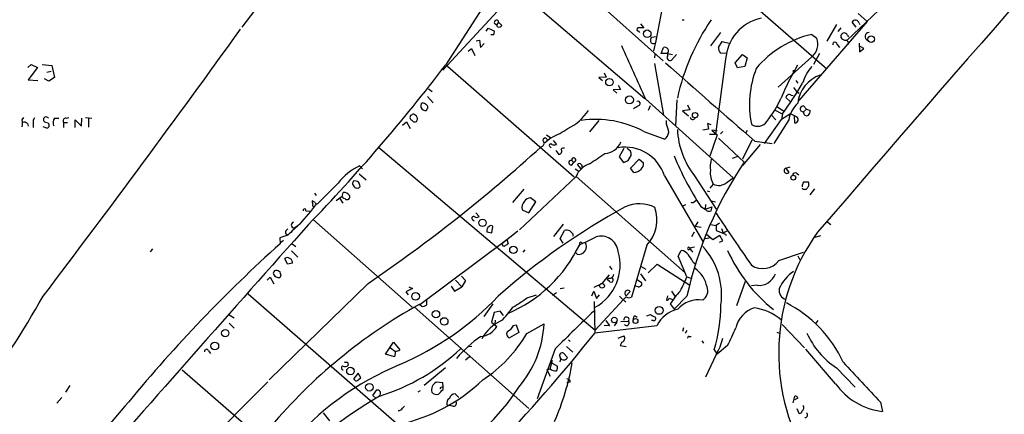
# Model space of a CAD drawing. Extents: x 5 to 755, y 5 to 921.
# Drawn here: x 265 to 439, y 517 to 587 of the extents above; entities that cross this region are included whole.
import ezdxf

# ---------------------------------------------------------------- set-up
doc = ezdxf.new("R2010")
doc.units = 0
doc.header["$MEASUREMENT"] = 0
doc.layers.add('MAIN', color=5, linetype='CONTINUOUS')

msp = doc.modelspace()

# ---------------------------------------------------------------- linework, layer by layer
at = {"layer": 'MAIN'}
for p, q in [((369.6547, 611.4627), (407.7547, 578.2733)), ((359.4947, 596.9), (378.714, 579.7127)), ((349.3347, 593.1747), (340.1907, 578.9507)), ((309.2027, 592.4127), (304.1227, 585.6393)), ((339.6827, 578.0193), (352.8907, 592.328)), ((352.8907, 592.328), (375.4967, 573.024)), ((378.968, 591.3967), (377.444, 583.2687)), ((419.1847, 590.8887), (411.3107, 583.3533)), ((413.258, 588.0947), (414.8667, 586.6553)), ((349.5887, 586.5707), (349.25, 586.1473)), ((349.4193, 585.724), (349.25, 586.1473)), ((349.5887, 586.5707), (350.1813, 585.978)), ((374.7347, 586.232), (375.3273, 585.5547)), ((382.1007, 586.994), (382.4393, 586.994)), ((414.8667, 586.6553), (402.7593, 572.6853)), ((409.448, 586.1473), (407.7547, 583.184)), ((412.9193, 585.6393), (412.242, 586.5707)), ((413.4273, 586.4013), (413.5967, 586.1473)), ((347.3873, 584.962), (347.726, 585.47)), ((347.726, 585.47), (348.8267, 585.0467)), ((374.396, 584.962), (374.5653, 584.708)), ((388.874, 584.708), (387.096, 582.3373)), ((405.0453, 584.3693), (405.9767, 583.692)), ((410.21, 585.5547), (409.702, 584.8773)), ((345.6093, 583.2687), (346.202, 583.3533)), ((346.202, 583.3533), (346.3713, 582.0833)), ((346.3713, 582.0833), (347.0487, 582.7607)), ((348.5727, 584.2847), (348.234, 584.2847)), ((377.5287, 583.946), (376.5973, 583.8613)), ((377.444, 583.2687), (377.0207, 581.4907)), ((377.5287, 583.946), (377.444, 583.2687)), ((388.5353, 582.0833), (389.2127, 583.0993)), ((389.2127, 583.0993), (390.652, 582.7607)), ((409.5327, 582.5913), (409.956, 582.0833)), ((411.3953, 584.2), (411.5647, 583.946)), ((413.4273, 582.8453), (413.512, 581.3213)), ((344.17, 581.406), (344.7627, 581.914)), ((344.7627, 581.914), (345.3553, 580.644)), ((377.2747, 580.898), (377.19, 580.2207)), ((378.3753, 580.9827), (378.7987, 582.0833)), ((379.5607, 580.9827), (378.3753, 580.9827)), ((379.476, 580.9827), (380.4073, 580.8133)), ((379.5607, 580.644), (379.5607, 580.9827)), ((381.0847, 580.8133), (380.238, 579.7973)), ((389.89, 580.9827), (388.874, 581.0673)), ((391.4987, 579.374), (392.7687, 580.8133)), ((392.7687, 580.8133), (393.6153, 580.2207)), ((406.4, 580.9827), (405.384, 579.0353)), ((414.274, 581.914), (413.4273, 582.3373)), ((413.512, 581.3213), (414.274, 581.914)), ((377.19, 579.2047), (378.7987, 570.0607)), ((389.8053, 579.9667), (388.0273, 566.674)), ((391.922, 578.4427), (391.4987, 579.374)), ((393.6153, 580.2207), (393.192, 578.6967)), ((405.0453, 580.39), (399.1187, 575.056)), ((266.192, 578.5273), (266.7847, 579.0353)), ((267.8853, 578.5273), (266.2767, 576.326)), ((266.7847, 579.0353), (267.8853, 578.5273)), ((268.732, 579.0353), (270.4253, 578.866)), ((269.5787, 577.6807), (270.3407, 577.85)), ((270.4253, 578.866), (270.9333, 576.7493)), ((340.5293, 578.7813), (362.966, 559.1387)), ((368.3, 577.596), (368.6387, 576.834)), ((393.192, 578.6967), (391.922, 578.4427)), ((401.574, 577.342), (401.7433, 577.5113)), ((402.5053, 578.9507), (401.7433, 577.5113)), ((401.7433, 578.0193), (401.7433, 577.5113)), ((266.2767, 576.326), (267.97, 576.2413)), ((269.9173, 576.072), (269.1553, 576.4953)), ((270.9333, 576.7493), (269.9173, 576.072)), ((368.6387, 576.834), (367.3687, 576.7493)), ((367.3687, 576.7493), (367.9613, 576.2413)), ((402.2513, 576.2413), (402.59, 575.7333)), ((337.1427, 574.7173), (337.82, 574.294)), ((371.1787, 574.6327), (369.9087, 574.548)), ((369.9087, 574.548), (370.5013, 573.9553)), ((370.7553, 575.3947), (371.1787, 574.6327)), ((401.828, 574.9713), (402.336, 574.294)), ((402.336, 574.294), (402.844, 573.9553)), ((336.9733, 573.3627), (337.9893, 572.262)), ((375.5813, 572.9393), (391.16, 558.9693)), ((381.1693, 572.77), (380.9153, 568.198)), ((401.2353, 572.516), (400.4733, 573.1933)), ((401.4047, 573.6167), (401.7433, 573.532)), ((337.058, 571.3307), (337.058, 571.5847)), ((376.428, 571.754), (376.0893, 570.9073)), ((383.4553, 570.992), (382.1853, 570.8227)), ((382.1853, 570.8227), (383.2013, 569.976)), ((383.032, 571.9233), (383.4553, 570.992)), ((398.4413, 570.992), (399.796, 570.3147)), ((398.8647, 571.5847), (400.05, 570.8227)), ((404.114, 571.1613), (403.606, 571.754)), ((404.114, 571.1613), (403.606, 570.6533)), ((404.114, 571.1613), (404.7913, 570.9073)), ((265.176, 569.214), (265.5147, 569.6373)), ((266.1073, 568.6213), (266.2767, 568.1133)), ((267.208, 569.214), (267.462, 569.6373)), ((270.9333, 569.5527), (271.6953, 569.5527)), ((272.542, 568.7907), (272.542, 567.8593)), ((272.542, 568.7907), (273.2193, 568.7907)), ((272.9653, 569.5527), (273.4733, 569.6373)), ((274.574, 567.8593), (274.574, 569.214)), ((274.574, 569.214), (275.6747, 568.1133)), ((275.6747, 568.1133), (275.7593, 569.5527)), ((276.4367, 569.6373), (277.5373, 569.5527)), ((276.9447, 569.5527), (276.9447, 567.944)), ((332.5707, 568.2827), (333.248, 568.8753)), ((333.248, 568.8753), (333.9253, 567.69)), ((333.9253, 569.468), (334.01, 569.214)), ((335.026, 569.8913), (334.772, 570.1453)), ((367.3687, 569.1293), (365.6753, 567.0973)), ((379.3067, 568.452), (379.3067, 569.1293)), ((387.2653, 568.3673), (386.588, 568.6213)), ((386.588, 568.6213), (386.7573, 567.6053)), ((396.6633, 565.0653), (399.7113, 569.2987)), ((397.9333, 570.0607), (398.6953, 569.214)), ((400.9813, 569.214), (398.3567, 565.0653)), ((401.32, 570.3147), (399.7113, 569.2987)), ((399.8807, 570.3147), (399.7113, 569.2987)), ((402.2513, 569.8067), (401.32, 570.3147)), ((401.9127, 569.8913), (401.9973, 568.706)), ((269.5787, 567.7747), (268.9013, 568.0287)), ((375.3273, 567.182), (379.0527, 565.8273)), ((386.7573, 567.6053), (385.7413, 567.436)), ((388.2813, 567.2667), (387.35, 567.436)), ((387.35, 567.436), (388.2813, 566.5893)), ((389.2973, 567.182), (388.874, 566.7587)), ((393.6153, 567.3513), (393.3613, 566.928)), ((358.902, 566.0813), (357.8013, 565.15)), ((358.0553, 566.5893), (358.8173, 566.0813)), ((358.14, 565.8273), (358.394, 565.658)), ((359.2407, 565.5733), (359.8333, 564.896)), ((386.9267, 566.674), (388.0273, 566.674)), ((388.2813, 566.5893), (387.0113, 562.7793)), ((388.5353, 565.9967), (393.1073, 561.7633)), ((394.462, 565.658), (392.7687, 562.2713)), ((394.97, 565.4887), (398.018, 565.0653)), ((328.3373, 564.388), (366.6913, 531.9607)), ((358.7327, 564.4727), (358.902, 564.3033)), ((359.7487, 563.7953), (360.2567, 563.118)), ((371.7713, 564.134), (370.9247, 562.6947)), ((372.9567, 563.7107), (372.364, 564.134)), ((395.9013, 564.896), (392.7687, 561.1707)), ((362.8813, 561.7633), (362.458, 561.1707)), ((362.5427, 562.0173), (362.8813, 561.7633)), ((370.9247, 562.6947), (371.6867, 561.6787)), ((372.5333, 562.0173), (373.0413, 562.9487)), ((372.9567, 560.6627), (374.4807, 562.2713)), ((374.4807, 562.2713), (375.2427, 561.594)), ((390.9907, 562.4407), (392.0067, 562.7793)), ((324.9507, 561.086), (325.4587, 560.578)), ((363.1353, 560.578), (363.8127, 560.1547)), ((364.236, 560.578), (363.5587, 561.34)), ((373.5493, 559.9007), (372.9567, 560.6627)), ((400.4733, 560.6627), (401.2353, 560.9167)), ((400.4733, 560.6627), (400.9813, 559.9007)), ((324.866, 559.6467), (326.136, 558.6307)), ((363.3047, 559.2233), (353.314, 549.7407)), ((363.3047, 559.2233), (382.6087, 542.1207)), ((378.968, 559.308), (385.7413, 547.7087)), ((384.302, 559.308), (388.112, 553.3813)), ((390.0593, 558.2073), (391.16, 558.9693)), ((402.336, 559.816), (402.7593, 559.4773)), ((321.1407, 558.038), (317.5847, 554.3973)), ((323.6807, 557.8687), (324.0193, 557.3607)), ((354.076, 556.9373), (352.044, 554.5667)), ((386.5033, 556.6833), (386.9267, 556.514)), ((387.604, 557.8687), (387.0113, 557.1067)), ((403.86, 556.9373), (404.114, 556.9373)), ((405.5533, 557.022), (404.7067, 555.9213)), ((317.0767, 554.5667), (316.5687, 554.9053)), ((316.992, 556.26), (317.246, 555.8367)), ((321.9027, 555.6673), (320.802, 554.9053)), ((321.4793, 555.3287), (321.9873, 554.482)), ((321.9027, 555.6673), (322.072, 556.3447)), ((322.1567, 555.3287), (321.9027, 555.6673)), ((322.4107, 555.244), (322.1567, 555.3287)), ((354.9227, 552.7887), (356.1927, 554.736)), ((356.1927, 554.736), (355.2613, 555.4133)), ((384.2173, 554.736), (384.556, 554.99)), ((387.2653, 554.9053), (388.0273, 554.736)), ((315.468, 553.1273), (316.1453, 553.0427)), ((353.7373, 553.2967), (354.9227, 552.7887)), ((382.27, 553.974), (382.778, 554.228)), ((385.4027, 553.8893), (386.1647, 553.3813)), ((386.2493, 554.228), (386.1647, 553.3813)), ((386.1647, 553.3813), (387.4347, 553.8047)), ((387.2653, 553.1273), (387.4347, 553.8047)), ((316.8227, 551.5187), (334.264, 536.0247)), ((345.0167, 551.5187), (345.2707, 551.3493)), ((345.5247, 552.7887), (346.1173, 552.1113)), ((384.8947, 551.18), (384.3867, 550.418)), ((407.67, 551.2647), (408.432, 550.672)), ((313.3513, 550.0793), (314.0287, 550.5027)), ((348.4033, 549.2327), (348.5727, 550.3333)), ((352.9753, 549.4867), (350.1813, 547.2853)), ((361.0187, 550.7567), (359.3253, 548.5553)), ((360.5107, 548.2167), (361.2727, 549.656)), ((384.3867, 550.418), (385.4873, 550.2487)), ((387.096, 550.672), (388.112, 550.5027)), ((388.7047, 550.926), (388.112, 550.5027)), ((388.112, 550.5027), (388.112, 549.656)), ((388.112, 549.656), (389.8053, 548.9787)), ((389.0433, 549.9947), (389.382, 549.2327)), ((389.382, 549.2327), (390.0593, 549.5713)), ((312.2507, 548.8093), (310.8113, 548.3013)), ((310.8113, 548.3013), (310.896, 547.2853)), ((311.4887, 547.878), (310.896, 547.37)), ((311.8273, 549.148), (312.2507, 548.8093)), ((335.6187, 536.5327), (351.028, 548.0473)), ((347.472, 549.402), (348.4033, 549.2327)), ((351.028, 548.0473), (351.282, 547.2853)), ((361.0187, 547.37), (360.5107, 548.2167)), ((362.712, 549.0633), (362.712, 548.64)), ((383.794, 548.5553), (384.302, 549.402)), ((386.1647, 548.2167), (387.1807, 548.386)), ((387.5193, 547.9627), (386.4187, 548.894)), ((388.7893, 548.7247), (387.5193, 547.9627)), ((388.7047, 547.5393), (389.2973, 547.7933)), ((389.2973, 547.7933), (388.7893, 548.7247)), ((389.8053, 548.9787), (389.89, 548.7247)), ((405.638, 548.4707), (406.654, 548.7247)), ((288.29, 546.354), (287.8667, 545.846)), ((312.928, 546.0153), (314.0287, 544.9147)), ((313.0127, 547.2853), (313.69, 546.7773)), ((354.2453, 546.1847), (353.9067, 545.7613)), ((363.8973, 547.116), (363.1353, 545.7613)), ((363.8973, 547.4547), (363.8973, 547.116)), ((375.8353, 547.0313), (373.126, 537.8027)), ((381.4233, 545.084), (381.9313, 546.1)), ((384.302, 546.6927), (383.4553, 546.5233)), ((383.4553, 546.5233), (383.54, 546.2693)), ((312.166, 543.6447), (311.7427, 544.6607)), ((363.474, 545.4227), (363.1353, 545.7613)), ((382.9473, 541.4433), (381.4233, 545.084)), ((399.2033, 544.322), (403.606, 545.7613)), ((402.59, 545.1687), (402.9287, 544.4067)), ((313.0973, 543.814), (312.166, 543.6447)), ((369.2313, 543.306), (369.6547, 542.7133)), ((374.8193, 543.2213), (375.666, 542.798)), ((376.0893, 542.1207), (377.698, 543.6447)), ((377.698, 543.6447), (383.4553, 539.9193)), ((383.9633, 544.068), (384.3867, 543.7293)), ((308.61, 540.8507), (309.118, 541.3587)), ((309.118, 541.3587), (309.7953, 540.1733)), ((310.9807, 541.9513), (310.896, 542.29)), ((341.9687, 540.8507), (343.0693, 539.6653)), ((342.9847, 541.528), (343.7467, 540.766)), ((343.7467, 540.766), (343.0693, 539.6653)), ((369.1467, 541.782), (367.8767, 540.258)), ((369.1467, 541.1893), (368.808, 540.9353)), ((369.316, 540.512), (368.808, 540.9353)), ((374.142, 540.9353), (374.904, 540.4273)), ((374.7347, 541.9513), (375.5813, 540.6813)), ((382.9473, 541.4433), (383.794, 541.1047)), ((326.4747, 540.258), (308.9487, 523.1553)), ((334.3487, 539.3267), (333.1633, 538.734)), ((333.6713, 539.6653), (334.3487, 539.3267)), ((341.2067, 539.75), (341.7993, 538.9033)), ((341.7993, 538.9033), (343.0693, 539.6653)), ((360.5107, 539.3267), (361.188, 539.496)), ((366.522, 539.5807), (367.8767, 540.258)), ((374.3113, 539.6653), (373.7187, 539.8347)), ((393.2767, 540.5967), (391.7527, 536.2787)), ((395.3933, 539.9193), (394.3773, 539.8347)), ((305.2233, 538.3953), (343.4927, 505.0367)), ((333.1633, 538.734), (333.5867, 538.226)), ((336.804, 537.464), (336.804, 536.448)), ((354.6687, 537.718), (356.2773, 538.226)), ((359.156, 538.1413), (359.8333, 538.6493)), ((366.0987, 538.0567), (366.4373, 538.9033)), ((366.4373, 538.9033), (366.9453, 537.5487)), ((366.6913, 531.9607), (371.6867, 537.3793)), ((366.9453, 537.5487), (367.4533, 538.226)), ((371.0093, 537.972), (372.11, 536.956)), ((372.1947, 537.8873), (371.6867, 537.3793)), ((372.872, 538.8187), (372.1947, 538.0567)), ((379.476, 538.0567), (379.3067, 537.2947)), ((379.8147, 537.6333), (380.4073, 537.3793)), ((380.238, 538.9033), (380.8307, 537.972)), ((382.9473, 537.972), (380.6613, 535.686)), ((334.6027, 536.1093), (354.9227, 518.0753)), ((335.9573, 536.194), (335.534, 536.5327)), ((348.5727, 536.6173), (346.964, 534.416)), ((366.522, 537.0407), (366.6067, 531.4527)), ((379.984, 536.6173), (380.6613, 535.686)), ((301.8367, 534.67), (302.768, 534.162)), ((348.8267, 535.0933), (348.3187, 533.4)), ((349.8427, 535.3473), (348.8267, 535.0933)), ((348.996, 533.7387), (348.9113, 532.9767)), ((350.4353, 534.5853), (349.8427, 535.3473)), ((373.8033, 534.5007), (374.142, 534.2467)), ((375.8353, 534.5007), (376.5127, 534.7547)), ((301.8367, 533.2307), (302.768, 532.2993)), ((348.3187, 533.4), (349.25, 532.638)), ((352.2133, 532.8073), (352.7213, 532.892)), ((352.7213, 532.892), (353.1447, 531.5373)), ((354.584, 531.368), (357.632, 533.0613)), ((377.6133, 532.7227), (366.6067, 531.4527)), ((369.2313, 532.7227), (368.3, 532.8073)), ((368.554, 533.654), (369.2313, 532.7227)), ((370.5013, 533.4), (370.078, 532.7227)), ((371.2633, 533.4847), (372.618, 533.5693)), ((376.936, 533.654), (376.682, 533.654)), ((382.3547, 532.384), (382.1853, 531.7067)), ((399.796, 532.9767), (403.7753, 528.828)), ((406.146, 533.654), (405.8073, 533.2307)), ((353.1447, 531.5373), (351.536, 530.606)), ((361.95, 530.2673), (362.2887, 529.9287)), ((370.7553, 530.5213), (371.7713, 530.9447)), ((382.9473, 531.876), (382.6087, 531.4527)), ((383.286, 530.86), (383.7093, 530.86)), ((398.8647, 531.622), (399.4573, 531.368)), ((329.5227, 527.7273), (330.962, 529.844)), ((330.454, 528.828), (331.216, 528.2353)), ((330.962, 529.844), (332.0627, 528.4893)), ((344.8473, 529.082), (344.2547, 528.9973)), ((359.5793, 528.6587), (356.4467, 519.7687)), ((361.6113, 529.082), (362.712, 528.066)), ((371.4327, 529.844), (371.094, 529.2513)), ((371.094, 529.2513), (372.1947, 529.082)), ((385.572, 530.098), (385.9107, 529.6747)), ((387.7733, 528.4893), (388.2813, 527.7273)), ((390.144, 529.2513), (388.2813, 527.7273)), ((409.2787, 522.478), (404.0293, 528.574)), ((298.196, 528.32), (298.5347, 527.812)), ((331.1313, 527.2193), (329.5227, 527.7273)), ((331.3007, 528.2353), (331.1313, 527.2193)), ((344.424, 527.2193), (343.7467, 526.6267)), ((361.1033, 527.8967), (361.7807, 527.1347)), ((388.112, 527.6427), (386.2493, 523.6633)), ((322.834, 526.288), (322.9187, 525.78)), ((340.1907, 525.272), (336.3807, 522.1393)), ((358.14, 524.9333), (358.7327, 525.1027)), ((358.7327, 525.1027), (359.156, 526.6267)), ((359.0713, 526.1187), (360.0027, 525.6107)), ((409.448, 525.272), (412.75, 521.8853)), ((293.5393, 524.9333), (331.724, 491.744)), ((324.6967, 524.3407), (323.9347, 523.4093)), ((325.2047, 523.494), (324.6967, 524.3407)), ((324.7813, 523.24), (325.2047, 523.494)), ((358.14, 524.9333), (358.7327, 523.8327)), ((273.6427, 522.1393), (272.8807, 520.954)), ((339.6827, 522.6473), (338.4973, 522.732)), ((339.4287, 521.8853), (339.7673, 521.97)), ((339.7673, 521.97), (339.6827, 522.6473)), ((339.7673, 521.462), (339.7673, 521.97)), ((362.2887, 522.732), (361.696, 522.6473)), ((272.2033, 520.0227), (271.3567, 519.0067)), ((327.3213, 520.3613), (327.9987, 521.3773)), ((327.8293, 519.938), (327.3213, 520.3613)), ((335.7033, 521.208), (335.28, 520.954)), ((342.5613, 520.0227), (341.884, 520.7)), ((401.7433, 519.0913), (402.082, 520.2767)), ((402.59, 519.938), (401.9973, 519.5993)), ((332.5707, 518.16), (332.9093, 518.4987)), ((340.4447, 518.7527), (340.7833, 518.5833)), ((341.4607, 518.4987), (340.7833, 518.5833)), ((402.4207, 518.0753), (402.7593, 517.2287)), ((417.2373, 519.176), (417.576, 517.5673)), ((318.516, 517.3133), (319.6167, 515.874))]:
    msp.add_line(p, q, dxfattribs=at)
for centre, radius in [((375.9036, 584.4943), 0.6732), ((415.5724, 583.5287), 0.5938), ((369.2149, 575.919), 0.6569), ((372.7661, 572.7828), 0.7112), ((384.3816, 570.0745), 0.4715), ((401.7962, 558.9863), 0.4305), ((346.7336, 550.9832), 0.6468), ((352.1961, 546.1989), 0.65), ((367.9105, 539.8347), 0.4246), ((334.8829, 537.959), 0.676), ((378.0318, 535.4744), 0.7002), ((338.492, 534.7838), 0.6537), ((339.9578, 533.5207), 0.6577), ((370.0844, 533.7604), 0.4972), ((373.8321, 533.5898), 0.437), ((301.1626, 531.4328), 0.6419), ((299.3099, 529.1655), 0.6884), ((323.3441, 524.7209), 0.6714), ((326.7117, 521.8394), 0.6742)]:
    msp.add_circle(centre, radius, dxfattribs=at)
for centre, radius, start, end in [((9015.22, -6877.6464), 11370.0221, 138.62023695, 139.21626087), ((349.2077, 586.5283), 0.3833, 6.350095, 276.33524), ((419.6498, 564.7301), 39.2993, 145.49201, 167.690083), ((397.7334, 579.481), 7.943, 102.083069, 176.494264), ((412.8064, 586.2885), 0.631, 10.296726, 153.434949), ((-1575.0609, 1936.9102), 2314.5679, 322.8139067, 324.2706177), ((348.0646, 584.8774), 0.7807, 310.605275, 12.524827), ((349.631, 586.3589), 0.6693, 251.559637, 325.310261), ((374.3537, 585.2584), 0.2993, 98.143638, 278.121983), ((374.8193, 331.5549), 254.0003, 89.885409, 90.114591), ((408.9661, 566.9348), 17.8699, 102.674245, 140.264751), ((410.8027, 584.0306), 0.6159, 15.947952, 195.936451), ((415.1853, 584.0106), 0.6977, 88.357325, 250.404178), ((378.0791, 583.3111), 1.5806, 159.629778, 187.700518), ((376.9784, 583.2263), 0.4827, 195.254078, 307.87186), ((403.1096, 582.7184), 3.0279, 309.738218, 18.756284), ((409.1432, 582.6252), 0.3909, 355.025816, 197.64695), ((411.0314, 584.2594), 0.9127, 205.857628, 276.91557), ((410.954, 582.7506), 0.6311, 345.380272, 72.736416), ((2744.1537, 1636.0118), 2596.2008, 203.9425134, 204.1716949), ((379.0131, 581.4566), 0.6624, 314.327258, 108.886303), ((389.9116, 581.9776), 1.3803, 175.608298, 221.260899), ((1375.074, 1699.0206), 1498.4987, 228.3465914, 229.1517934), ((379.9733, 580.2798), 0.5503, 138.565313, 298.749218), ((84.1634, 774.3712), 322.0856, 316.00996, 322.646233), ((411.6563, 571.9643), 17.6324, 158.739315, 191.489962), ((437.8007, 557.4662), 41.2546, 150.929357, 157.71773), ((411.4117, 573.3226), 8.3314, 139.831123, 163.180871), ((339.6682, 613.7058), 74.2181, 324.222243, 329.227291), ((408.4157, 571.6192), 5.8524, 108.390677, 174.527784), ((336.6303, 571.7233), 0.8429, 154.006489, 240.18935), ((336.2085, 571.6439), 0.5605, 40.507058, 126.804478), ((374.2478, 572.1562), 0.4072, 278.971895, 117.899466), ((382.7029, 580.6182), 18.5151, 320.974921, 336.071979), ((401.0678, 573.1217), 0.5988, 55.76056, 173.132526), ((406.0004, 568.4076), 5.0835, 132.135247, 170.872506), ((336.6348, 571.8395), 0.9474, 243.448472, 280.287538), ((336.3386, 571.2886), 0.778, 22.371722, 67.628278), ((337.3541, 570.8652), 0.5517, 122.460041, 175.623597), ((357.5823, 576.2053), 9.5317, 296.701344, 326.232242), ((246.888, 783.15), 246.8298, 300.851156, 301.080338), ((403.5731, 571.2225), 0.5702, 169.060577, 273.30804), ((403.945, 570.6528), 1.1522, 107.110772, 143.960562), ((404.1563, 570.5384), 0.5622, 168.206351, 301.818489), ((403.8055, 570.8105), 0.9905, 310.799562, 5.608144), ((263.1449, 568.6214), 2.1158, 343.732105, 16.265296), ((265.5146, 567.8592), 0.9655, 52.127098, 105.246791), ((-71.4419, 568.5367), 338.6506, 359.885392, 0.114591), ((269.4403, 569.2708), 0.4831, 35.693451, 276.382103), ((269.528, 568.2488), 0.4768, 276.103982, 73.514841), ((272.0441, 568.7259), 1.3847, 143.338642, 202.410744), ((272.906, 569.087), 0.4694, 82.743283, 219.145968), ((334.2499, 569.6797), 0.3875, 100.497939, 213.11188), ((333.9677, 568.6638), 0.5518, 32.463229, 85.603684), ((334.5141, 569.8336), 0.4046, 50.395708, 145.850351), ((334.7297, 569.4257), 0.552, 237.524828, 302.466416), ((334.6027, 569.4257), 0.6293, 312.269402, 47.724474), ((366.8004, 551.1754), 18.1361, 61.955258, 98.128717), ((383.9821, 569.7314), 0.4422, 181.218048, 336.170353), ((395.4815, 570.0422), 1.9359, 235.224735, 326.012785), ((402.0937, 569.2634), 0.5657, 260.187993, 73.823658), ((348.5921, 588.6063), 24.7724, 294.594006, 302.398657), ((377.693, 567.3904), 2.0717, 311.019159, 349.49553), ((374.4112, 566.2303), 5.376, 8.368243, 24.409732), ((395.7678, 568.2353), 14.5314, 182.818733, 217.904413), ((356.7483, 565.3765), 0.9788, 292.572134, 351.669546), ((357.8237, 565.6057), 0.3861, 35.015113, 253.911926), ((368.2395, 566.5479), 3.2638, 272.549793, 337.887604), ((171.3952, 768.0512), 275.571, 304.246671, 312.374833), ((358.8019, 564.719), 0.2559, 43.764959, 254.306858), ((359.41, 565.9114), 1.1001, 247.369719, 292.630281), ((360.1852, 563.7124), 0.5987, 276.859117, 34.250211), ((361.1456, 563.5418), 0.6887, 79.365525, 132.534466), ((371.9774, 557.0637), 7.342, 17.798989, 99.581636), ((371.4749, 563.1605), 1.5807, 352.299482, 20.370222), ((362.3889, 561.6854), 0.3658, 65.137343, 194.469316), ((362.894, 562.1329), 0.3698, 268.032007, 198.214487), ((-98.6038, 1239.6825), 821.942, 304.3923096, 304.6215003), ((287.46, 773.498), 227.9508, 291.684484, 291.913667), ((432.6827, 584.6075), 56.3827, 202.683573, 213.01211), ((450.815, 523.0543), 69.4879, 146.147198, 167.603206), ((392.7722, 560.7894), 5.7028, 164.938564, 185.535444), ((329.968, 550.9091), 11.3465, 116.243697, 141.075765), ((362.7541, 561.8901), 0.778, 202.371723, 247.628278), ((366.8473, 557.7855), 3.8233, 107.851092, 157.909729), ((363.8973, 561.0859), 0.4233, 36.878017, 143.113861), ((363.8974, 560.959), 0.5097, 311.627938, 48.372062), ((373.4495, 561.7718), 1.8737, 273.053127, 316.974487), ((374.1341, 561.3887), 1.1274, 307.424828, 10.491662), ((390.9245, 559.82), 3.8514, 173.749836, 210.440729), ((400.6414, 560.2244), 0.4694, 110.983181, 316.398444), ((450.7577, 515.8002), 133.8593, 161.453816, 161.683013), ((324.1462, 557.3606), 1.0584, 53.126854, 106.25176), ((323.5132, 557.3613), 1.5244, 3.158773, 33.708831), ((388.6064, 559.6714), 2.0627, 240.923542, 314.78001), ((402.1243, 559.3927), 0.4732, 63.429535, 169.701651), ((404.8647, 557.3682), 1.5128, 146.310983, 180.284071), ((404.0293, 346.5575), 211.6502, 89.885381, 90.114592), ((403.6476, 557.8263), 0.8907, 334.674936, 25.325064), ((324.358, 557.5301), 0.3787, 206.571817, 296.551521), ((324.6966, 557.4877), 0.3413, 240.265529, 352.864574), ((403.7048, 557.2619), 0.3598, 191.316179, 295.553719), ((277.2718, 641.874), 152.6538, 326.192749, 326.421911), ((317.4995, 554.7358), 0.9461, 169.679445, 206.565051), ((322.2224, 555.2242), 1.1305, 32.803128, 97.644878), ((322.761, 555.5798), 0.4853, 223.789294, 31.964083), ((355.3282, 553.6755), 1.6354, 135.552452, 193.392985), ((355.2049, 554.1998), 1.2148, 87.338971, 149.263526), ((383.8825, 554.9631), 0.4046, 230.415647, 325.850351), ((262.2303, 597.5033), 70.0251, 318.120252, 322.005962), ((315.214, 553.2014), 0.2646, 343.736331, 196.26367), ((316.8439, 554.1434), 0.2549, 138.386991, 265.23076), ((317.4154, 554.736), 0.3787, 206.558284, 296.558284), ((429.6005, 447.9725), 120.4797, 118.547228, 131.667997), ((374.5617, 548.2926), 6.0677, 63.440861, 114.709585), ((371.0109, 551.5687), 6.6229, 316.755938, 18.955017), ((386.857, 553.8695), 0.8471, 215.19094, 298.816128), ((345.1436, 551.815), 0.3224, 66.782742, 246.815414), ((345.694, 552.5558), 0.6138, 226.399434, 313.600566), ((714.4162, 767.4886), 390.6493, 213.354282, 214.990346), ((5936.5632, -4448.3972), 7522.1437, 138.34985766, 138.81681833), ((312.6103, 549.2116), 0.7855, 117.243539, 184.643715), ((405.7429, 449.318), 136.5259, 132.012408, 133.219472), ((313.3777, 550.593), 0.5144, 102.461155, 267.058051), ((348.4598, 549.5149), 0.9942, 124.596378, 186.520293), ((348.234, 550.0794), 0.4233, 36.856362, 143.143638), ((361.5268, 547.2873), 2.3823, 73.485048, 96.122934), ((489.4579, 676.3172), 179.6053, 224.885409, 225.114592), ((352.118, 575.8827), 31.085, 292.267968, 298.134722), ((367.7496, 545.6089), 3.0229, 6.110994, 108.788585), ((436.0668, 527.8932), 36.869, 144.472945, 276.143847), ((484.9117, 353.7652), 260.2527, 131.962275, 140.51301), ((350.5315, 547.2103), 0.3582, 167.911947, 312.612643), ((435.6779, 420.1161), 152.6259, 123.57026, 123.799443), ((341.6974, 557.5303), 24.5213, 292.793724, 334.868035), ((363.7579, 546.7773), 1.384, 258.163152, 33.405325), ((364.1513, 547.1157), 0.4236, 53.157154, 126.842846), ((362.5466, 543.5117), 8.5577, 298.968309, 16.419578), ((381.8044, 544.4492), 1.6557, 32.467211, 85.604214), ((383.2542, 546.4387), 0.2182, 22.81582, 337.159978), ((383.0552, 545.497), 0.9458, 16.227491, 64.973957), ((376.5811, 538.2583), 12.5093, 351.679136, 42.922872), ((416.1028, 557.8014), 28.4742, 204.264335, 231.229072), ((312.166, 544.2162), 0.6138, 46.399434, 133.600566), ((312.2852, 543.9025), 0.8169, 353.780636, 68.145192), ((379.5655, 542.2929), 4.7425, 21.98066, 39.947262), ((396.3514, 546.4005), 3.529, 235.986167, 323.914971), ((310.1687, 542.0514), 0.4938, 94.029405, 201.962994), ((310.0491, 541.0194), 1.527, 56.315136, 86.812677), ((381.2893, 538.5401), 5.334, 12.177882, 54.501281), ((310.6607, 542.3125), 1.0494, 205.138935, 278.251333), ((310.5574, 541.6973), 0.4936, 300.955794, 30.965747), ((369.2595, 541.916), 0.7355, 261.176833, 356.156387), ((369.5135, 540.8695), 0.4084, 241.081652, 82.04845), ((360.7751, 550.2435), 23.8548, 331.615581, 338.351752), ((395.7057, 542.9879), 3.0844, 264.187009, 340.36192), ((406.054, 536.2707), 7.4241, 124.69613, 155.692728), ((372.4571, 538.5054), 0.5198, 37.057246, 239.680881), ((374.4444, 540.1733), 0.5251, 255.318078, 28.927431), ((384.674, 538.9456), 1.9658, 302.882501, 21.476124), ((401.002, 539.0355), 1.7386, 170.357803, 252.295631), ((83.9737, 643.5875), 212.9621, 324.478026, 330.26853), ((311.088, 574.6963), 53.1457, 293.245036, 316.289733), ((326.0455, 577.902), 49.336, 301.916639, 305.4624), ((372.73, 538.6119), 0.9009, 233.544775, 296.075842), ((379.3744, 537.7435), 0.4539, 261.421795, 345.948448), ((394.7744, 526.9481), 17.6706, 137.42462, 146.825413), ((384.9994, 532.4964), 4.8553, 81.210683, 138.934077), ((381.8693, 453.4113), 95.1637, 119.1371, 139.782221), ((336.1151, 537.2063), 1.0245, 261.139888, 312.254503), ((334.3741, 549.1866), 22.1012, 315.348296, 323.449595), ((382.5317, 530.3628), 5.4552, 102.632019, 154.367819), ((360.8543, 536.5664), 28.1046, 343.298022, 359.758622), ((396.5019, 531.1278), 5.0765, 108.569147, 165.673045), ((393.3661, 526.1683), 9.8891, 50.72217, 81.163007), ((390.4106, 516.9647), 22.2684, 24.751186, 62.890906), ((2035.1634, -1182.5022), 2394.9225, 134.168964, 134.3981462), ((372.2293, 533.8272), 0.4665, 326.435977, 190.936558), ((373.8881, 534.035), 0.4734, 100.320003, 206.565051), ((377.6799, 535.9579), 1.6763, 225.870102, 256.011837), ((377.0312, 534.0297), 0.3876, 255.780898, 51.083955), ((346.1691, 534.3952), 3.5468, 274.639685, 330.301604), ((352.971, 527.0713), 7.1829, 113.588225, 152.061053), ((350.2233, 533.7813), 2.2156, 296.079309, 333.920691), ((339.4773, 533.8618), 18.1723, 318.772491, 357.475277), ((372.237, 533.273), 0.469, 217.871769, 37.871769), ((366.8585, 541.8467), 26.4737, 331.590525, 339.057102), ((359.0111, 512.5994), 22.1603, 124.51052, 139.588646), ((333.1731, 543.8749), 24.7962, 303.321952, 329.709217), ((158.6226, 694.8115), 264.4683, 315.908861, 321.852531), ((351.7223, 531.3003), 0.7189, 136.916663, 254.979762), ((371.267, 530.4974), 0.6741, 284.230026, 41.572129), ((383.286, 530.6483), 0.2116, 90, 216.875312), ((378.6342, 533.2286), 11.0014, 329.486317, 345.753949), ((417.2396, 537.209), 14.2548, 203.816835, 236.866438), ((297.86, 528.2248), 0.3493, 15.819194, 192.24944), ((317.4628, 555.5331), 36.9457, 287.392917, 313.330864), ((331.2158, 529.7599), 1.527, 273.187323, 303.684864), ((360.8598, 527.4746), 0.4872, 60.020319, 224.234993), ((359.9406, 526.8124), 0.6549, 317.828116, 29.481187), ((361.1457, 527.3745), 0.6788, 226.67749, 339.311568), ((352.5059, 477.1298), 52.849, 112.756959, 139.473153), ((322.072, 525.272), 0.3381, 90, 270), ((322.4146, 526.0994), 0.5968, 234.96787, 327.641471), ((322.6645, 527.2183), 0.9456, 243.413271, 280.325982), ((359.5793, 525.8962), 1.1603, 223.145635, 282.644494), ((320.1814, 533.2931), 43.0339, 335.999524, 350.517344), ((359.071, 525.3568), 0.9657, 322.1297, 15.24367), ((2191.9377, 2173.7341), 2426.3396, 222.7643102, 222.9934927), ((324.3768, 523.4187), 0.4422, 181.218048, 336.165118), ((361.7099, 522.7459), 0.579, 358.624295, 91.375705), ((1704.5417, -869.3374), 1971.4162, 135.0758922, 135.7771266), ((323.7588, 540.1112), 34.5791, 280.735436, 328.191734), ((325.4692, 545.4066), 30.8204, 282.191786, 313.78292), ((339.2705, 521.3484), 1.585, 119.197857, 194.40797), ((254.694, 564.066), 94.6529, 333.306822, 333.536005), ((418.9067, 529.2808), 11.7888, 215.243659, 263.518759), ((361.401, 462.6524), 66.3521, 119.719487, 139.342312), ((327.9399, 520.4218), 0.9573, 47.120783, 86.478547), ((327.884, 520.7665), 0.7922, 321.812309, 26.768823), ((338.582, 521.6737), 1.1112, 220.364733, 287.745261), ((127.6815, 732.6761), 299.3189, 314.888793, 315.117989), ((341.3167, 519.049), 0.921, 119.156117, 198.767431), ((341.8859, 519.6648), 1.0352, 90.10516, 169.508523), ((402.1497, 519.8279), 0.4539, 14.039305, 98.578205), ((492.2866, 337.0883), 276.6703, 138.818558, 142.182045), ((331.8722, 518.5198), 0.7857, 265.364144, 332.746833), ((341.5937, 519.0067), 0.5251, 255.328633, 28.927431), ((403.0687, 518.1845), 0.6032, 298.013816, 41.384285), ((402.8911, 517.6708), 0.4613, 253.399492, 357.664214), ((403.8376, 516.9348), 0.4686, 272.739686, 53.861176)]:
    msp.add_arc(centre, radius, start, end, dxfattribs=at)

doc.saveas('drawing.dxf')
